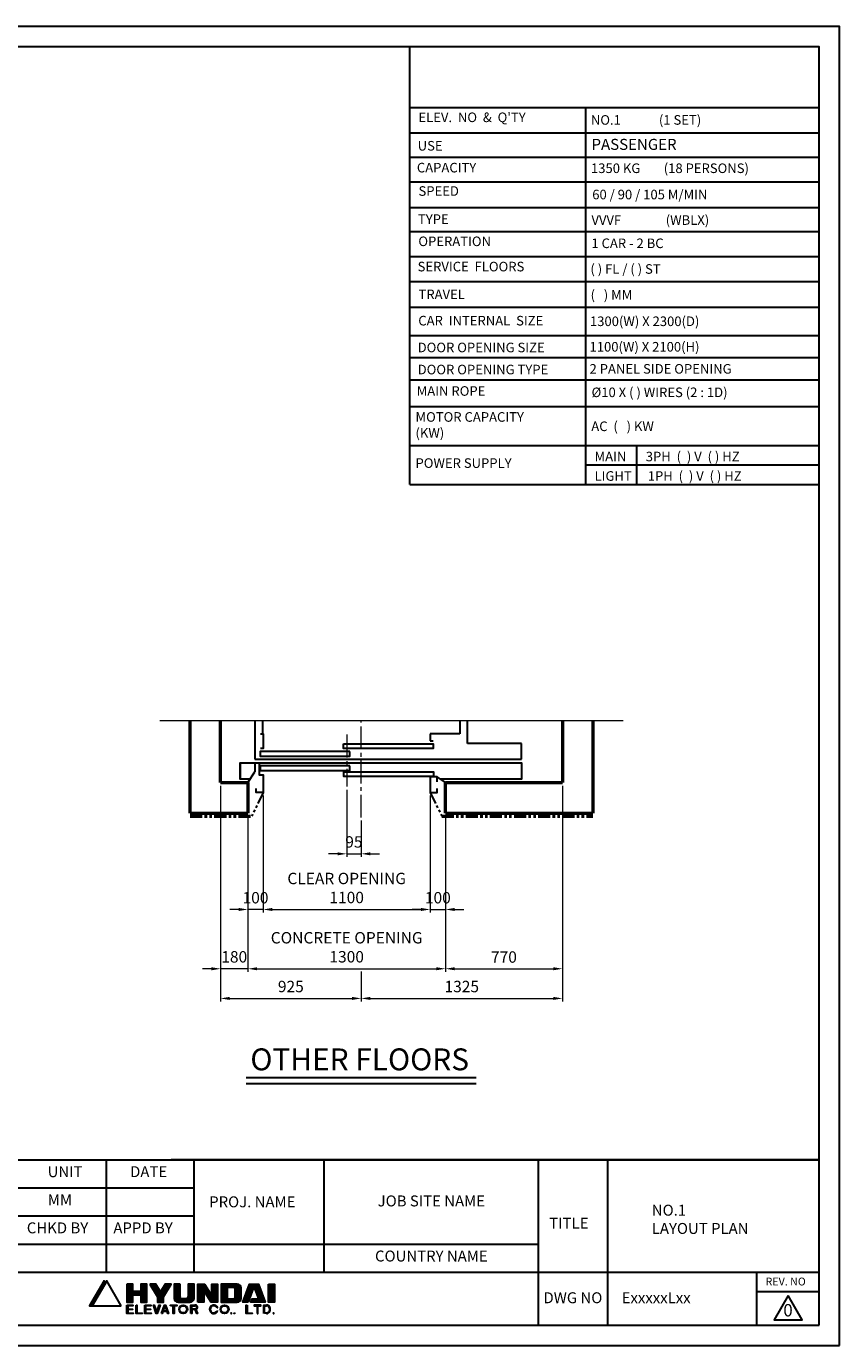
# Model space of a CAD drawing. Units: millimetres. Extents: x 295 to 126963, y 92652 to 229751.
# Drawn here: x 7162 to 12515, y 119338 to 128016 of the extents above; entities that cross this region are included whole.
import ezdxf

# ---------------------------------------------------------------- set-up
doc = ezdxf.new("R2010")
doc.units = ezdxf.units.MM
doc.linetypes.add('CENTER2', pattern=[1.125, 0.75, -0.125, 0.125, -0.125])
doc.linetypes.add('PHANTOM2', pattern=[31.75, 15.875, -3.175, 3.175, -3.175, 3.175, -3.175])
doc.layers.get('0').update_dxf_attribs({"lineweight": 30})
for name, color, linetype, lineweight in [('건축공사', 21, 'Continuous', 50), ('마감선', 30, 'PHANTOM2', 53), ('문자', 4, 'Continuous', 30), ('중심선', 6, 'CENTER2', 9), ('치수선', 3, 'Continuous', 9)]:
    doc.layers.add(name, color=color, linetype=linetype, lineweight=lineweight)
doc.styles.get("Standard").update_dxf_attribs({"font": 'iso.shx', "height": 75, "bigfont": 'whgtxt.shx'})
doc.dimstyles.new('AM_ISO$0', dxfattribs={"dimtxt": 75, "dimasz": 60, "dimexe": 20, "dimexo": 20, "dimgap": 30, "dimtad": 1, "dimdsep": 46, "dimtxsty": 'Standard', "dimcen": 0, "dimclrd": 256, "dimclre": 256, "dimclrt": 2, "dimadec": 0, "dimazin": 2, "dimtp": 0.1, "dimtm": 0.1, "dimtfac": 0.71, "dimtix": 1, "dimtmove": 0, "dimatfit": 0, "dimfxl": 1, "dimlwd": -1, "dimlwe": -1, "dimarcsym": 1})

# ---------------------------------------------------------------- blocks, each defined once
blk = doc.blocks.new('*D1342')
at = {"layer": 'Defpoints', "color": 0, "transparency": 16777216}
for p in [(8720.5, 122975.9), (9820.5, 122976), (9820.5, 122206.6)]:
    blk.add_point(p, dxfattribs=at)
at = {"layer": '치수선', "transparency": 16777216}
for p, q in [((8720.5, 122955.9), (8720.5, 122186.6)), ((9820.5, 122956), (9820.5, 122186.6)), ((8780.5, 122206.6), (9760.5, 122206.6))]:
    blk.add_line(p, q, dxfattribs=at)
for points in [[(8780.5, 122216.6), (8780.5, 122196.6), (8720.5, 122206.6)], [(9760.5, 122216.6), (9760.5, 122196.6), (9820.5, 122206.6)]]:
    blk.add_solid(points, dxfattribs=at)
at = {"layer": '치수선', "color": 2, "transparency": 16777216, "insert": (9270.5, 122338.3), "char_height": 75, "attachment_point": 5}
blk.add_mtext('CLEAR OPENING\\P1100', dxfattribs=at)
blk = doc.blocks.new('*D1176')
at = {"layer": 'Defpoints', "color": 0, "transparency": 16777216}
for p in [(8720.5, 122975.9), (8620.5, 122841), (8620.5, 122206.6)]:
    blk.add_point(p, dxfattribs=at)
at = {"layer": '치수선', "transparency": 16777216}
for p, q in [((8720.5, 122955.9), (8720.5, 122186.6)), ((8620.5, 122821), (8620.5, 122186.6)), ((8560.5, 122206.6), (8500.5, 122206.6)), ((8720.5, 122206.6), (8620.5, 122206.6)), ((8780.5, 122206.6), (8840.5, 122206.6))]:
    blk.add_line(p, q, dxfattribs=at)
for points in [[(8560.5, 122216.6), (8560.5, 122196.6), (8620.5, 122206.6)], [(8780.5, 122216.6), (8780.5, 122196.6), (8720.5, 122206.6)]]:
    blk.add_solid(points, dxfattribs=at)
at = {"layer": '치수선', "color": 2, "transparency": 16777216, "insert": (8670.5, 122274.1), "char_height": 75, "attachment_point": 5}
blk.add_mtext('100', dxfattribs=at)
blk = doc.blocks.new('*D1343')
at = {"layer": 'Defpoints', "color": 0, "transparency": 16777216}
for p in [(9820.5, 122976), (9920.5, 122841), (9920.5, 122206.6)]:
    blk.add_point(p, dxfattribs=at)
at = {"layer": '치수선', "transparency": 16777216}
for p, q in [((9820.5, 122956), (9820.5, 122186.6)), ((9920.5, 122821), (9920.5, 122186.6)), ((9760.5, 122206.6), (9700.5, 122206.6)), ((9820.5, 122206.6), (9920.5, 122206.6)), ((9980.5, 122206.6), (10040.5, 122206.6))]:
    blk.add_line(p, q, dxfattribs=at)
for points in [[(9760.5, 122216.6), (9760.5, 122196.6), (9820.5, 122206.6)], [(9980.5, 122216.6), (9980.5, 122196.6), (9920.5, 122206.6)]]:
    blk.add_solid(points, dxfattribs=at)
at = {"layer": '치수선', "color": 2, "transparency": 16777216, "insert": (9870.5, 122274.1), "char_height": 75, "attachment_point": 5}
blk.add_mtext('100', dxfattribs=at)
blk = doc.blocks.new('*D1344')
at = {"layer": 'Defpoints', "color": 0, "transparency": 16777216}
for p in [(8620.5, 122841), (9920.5, 122841), (9920.5, 121816.6)]:
    blk.add_point(p, dxfattribs=at)
at = {"layer": '치수선', "transparency": 16777216}
for p, q in [((8620.5, 122821), (8620.5, 121796.6)), ((9920.5, 122821), (9920.5, 121796.6)), ((8680.5, 121816.6), (9860.5, 121816.6))]:
    blk.add_line(p, q, dxfattribs=at)
for points in [[(8680.5, 121826.6), (8680.5, 121806.6), (8620.5, 121816.6)], [(9860.5, 121826.6), (9860.5, 121806.6), (9920.5, 121816.6)]]:
    blk.add_solid(points, dxfattribs=at)
at = {"layer": '치수선', "color": 2, "transparency": 16777216, "insert": (9270.5, 122010.8), "char_height": 75, "attachment_point": 5}
blk.add_mtext('\\PCONCRETE OPENING\\P1300', dxfattribs=at)
blk = doc.blocks.new('*D1177')
at = {"layer": 'Defpoints', "color": 0, "transparency": 16777216}
for p in [(8440.5, 123041), (8620.5, 122841), (8440.5, 121816.6)]:
    blk.add_point(p, dxfattribs=at)
at = {"layer": '치수선', "transparency": 16777216}
for p, q in [((8440.5, 123021), (8440.5, 121796.6)), ((8620.5, 122821), (8620.5, 121796.6)), ((8380.5, 121816.6), (8320.5, 121816.6)), ((8620.5, 121816.6), (8440.5, 121816.6)), ((8680.5, 121816.6), (8740.5, 121816.6))]:
    blk.add_line(p, q, dxfattribs=at)
for points in [[(8380.5, 121826.6), (8380.5, 121806.6), (8440.5, 121816.6)], [(8680.5, 121826.6), (8680.5, 121806.6), (8620.5, 121816.6)]]:
    blk.add_solid(points, dxfattribs=at)
at = {"layer": '치수선', "color": 2, "transparency": 16777216, "insert": (8530.5, 121885.4), "char_height": 75, "attachment_point": 5}
blk.add_mtext('180', dxfattribs=at)
blk = doc.blocks.new('*D1345')
at = {"layer": 'Defpoints', "color": 0, "transparency": 16777216}
for p in [(8440.5, 123041), (9365.5, 121814.7), (9365.5, 121621.6)]:
    blk.add_point(p, dxfattribs=at)
at = {"layer": '치수선', "transparency": 16777216}
for p, q in [((8440.5, 123021), (8440.5, 121601.6)), ((9365.5, 121794.7), (9365.5, 121601.6)), ((8500.5, 121621.6), (9305.5, 121621.6))]:
    blk.add_line(p, q, dxfattribs=at)
for points in [[(8500.5, 121631.6), (8500.5, 121611.6), (8440.5, 121621.6)], [(9305.5, 121631.6), (9305.5, 121611.6), (9365.5, 121621.6)]]:
    blk.add_solid(points, dxfattribs=at)
at = {"layer": '치수선', "color": 2, "transparency": 16777216, "insert": (8903, 121690.1), "char_height": 75, "attachment_point": 5}
blk.add_mtext('925', dxfattribs=at)
blk = doc.blocks.new('*D1346')
at = {"layer": 'Defpoints', "color": 0, "transparency": 16777216}
for p in [(10690.5, 123041), (9365.5, 121818.5), (10690.5, 121621.6)]:
    blk.add_point(p, dxfattribs=at)
at = {"layer": '치수선', "linetype": 'ByBlock', "transparency": 16777216}
for p, q in [((10690.5, 123021), (10690.5, 122873.5)), ((10690.5, 122788.5), (10690.5, 121601.6)), ((9365.5, 121798.5), (9365.5, 121601.6)), ((9425.5, 121621.6), (10630.5, 121621.6))]:
    blk.add_line(p, q, dxfattribs=at)
at = {"layer": '치수선', "transparency": 16777216}
for points in [[(9425.5, 121631.6), (9425.5, 121611.6), (9365.5, 121621.6)], [(10630.5, 121631.6), (10630.5, 121611.6), (10690.5, 121621.6)]]:
    blk.add_solid(points, dxfattribs=at)
at = {"layer": '치수선', "color": 2, "transparency": 16777216, "insert": (10028, 121690.1), "char_height": 75, "attachment_point": 5}
blk.add_mtext('1325', dxfattribs=at)
blk = doc.blocks.new('*D1347')
at = {"layer": 'Defpoints', "color": 0, "transparency": 16777216}
for p in [(10690.5, 123041), (9920.5, 122841), (10690.5, 121816.6)]:
    blk.add_point(p, dxfattribs=at)
at = {"layer": '치수선', "linetype": 'ByBlock', "transparency": 16777216}
for p, q in [((10690.5, 123021), (10690.5, 121796.6)), ((9920.5, 122821), (9920.5, 121796.6)), ((9980.5, 121816.6), (10630.5, 121816.6))]:
    blk.add_line(p, q, dxfattribs=at)
at = {"layer": '치수선', "transparency": 16777216}
for points in [[(9980.5, 121826.6), (9980.5, 121806.6), (9920.5, 121816.6)], [(10630.5, 121826.6), (10630.5, 121806.6), (10690.5, 121816.6)]]:
    blk.add_solid(points, dxfattribs=at)
at = {"layer": '치수선', "color": 2, "transparency": 16777216, "insert": (10305.5, 121884.1), "char_height": 75, "attachment_point": 5}
blk.add_mtext('770', dxfattribs=at)
blk = doc.blocks.new('A$C36165D04')
blk.add_line((0, 200), (55, 238))
blk.add_lwpolyline([(55, 205.2), (55, 238), (100, 238), (100, 135), (55, 135), (55, 162.5)])
at = {"layer": '마감선', "lineweight": 30, "ltscale": 5}
blk.add_line((100, 135), (24.7, -20), dxfattribs=at)
blk = doc.blocks.new('A$C230F3DE5')
for p, q in [((-45, 130), (-45, 72)), ((50, 130), (50, 23)), ((0, 0), (-45, 72)), ((-14.4, 23), (50, 23))]:
    blk.add_line(p, q)
blk.add_lwpolyline([(-75, 130), (-75, 50.8), (-100, 50.8), (-100, -65), (-55, -65), (-55, -37.5)])
at = {"layer": '마감선', "lineweight": 30, "ltscale": 5}
blk.add_line((-100, -65), (-24.7, -220), dxfattribs=at)
blk = doc.blocks.new('*D1431')
at = {"layer": 'Defpoints', "color": 0, "transparency": 16777216}
for p in [(9270.5, 123014.6), (9365.5, 122811), (9365.5, 122572.8)]:
    blk.add_point(p, dxfattribs=at)
at = {"layer": '치수선', "linetype": 'ByBlock', "transparency": 16777216}
for p, q in [((9270.5, 122994.6), (9270.5, 122552.8)), ((9365.5, 122791), (9365.5, 122552.8)), ((9210.5, 122572.8), (9150.5, 122572.8)), ((9270.5, 122572.8), (9365.5, 122572.8)), ((9425.5, 122572.8), (9485.5, 122572.8))]:
    blk.add_line(p, q, dxfattribs=at)
at = {"layer": '치수선', "transparency": 16777216}
for points in [[(9210.5, 122582.8), (9210.5, 122562.8), (9270.5, 122572.8)], [(9425.5, 122582.8), (9425.5, 122562.8), (9365.5, 122572.8)]]:
    blk.add_solid(points, dxfattribs=at)
at = {"layer": '치수선', "color": 2, "transparency": 16777216, "insert": (9318, 122641.3), "char_height": 75, "attachment_point": 5}
blk.add_mtext('95', dxfattribs=at)

msp = doc.modelspace()

# ---------------------------------------------------------------- linework, layer by layer
at = {"ltscale": 5}
for p, q in [((9686.311, 125002.754), (9686.287, 127881.132)), ((11178.823, 125258.798), (11178.823, 125002.754)), ((10841.799, 125130.776), (12379.831, 125130.776)), ((10015.543, 123448.856), (10015.544, 123362.954)), ((8609.023, 121101.426), (10122.058, 121101.426)), ((8609.023, 121061.509), (10122.058, 121061.509)), ((11966.678, 119821.227), (11966.678, 119472.619)), ((11966.678, 119692.71), (12379.83, 119692.71))]:
    msp.add_line(p, q, dxfattribs=at)
for p, q in [((9686.288, 127482.501), (12379.831, 127482.501)), ((10841.799, 127482.501), (10841.799, 125002.754)), ((9686.288, 127315.687), (12379.831, 127315.687)), ((9686.288, 127155.604), (12379.831, 127155.604)), ((9686.288, 126992.674), (12379.831, 126992.674)), ((9686.288, 126823.413), (12379.831, 126823.413)), ((9686.287, 126667.225), (12379.831, 126667.225)), ((9686.287, 126502.975), (12379.831, 126502.975)), ((9686.287, 126337.218), (12379.831, 126337.218)), ((9686.287, 126168.104), (12379.831, 126168.104)), ((9686.287, 125981.854), (12379.831, 125981.854)), ((9686.287, 125836.694), (12379.831, 125836.694)), ((9686.287, 125691.535), (12379.831, 125691.535)), ((9686.287, 125691.535), (12379.831, 125691.535)), ((9686.287, 125514.842), (12379.831, 125514.842)), ((9686.287, 125514.842), (12379.831, 125514.842)), ((9686.287, 125258.798), (12379.831, 125258.798)), ((9686.287, 125002.754), (12379.831, 125002.754)), ((8665.543, 123448.856), (8665.544, 123195.955)), ((8715.543, 123448.856), (8715.544, 123362.953)), ((10065.538, 123297.956), (10065.538, 123448.856)), ((10015.543, 123362.955), (9820.543, 123362.955)), ((9820.543, 123362.955), (9820.543, 123315.955)), ((9820.543, 123315.955), (9840.543, 123315.955)), ((10420.543, 123297.955), (10065.543, 123297.955)), ((10420.543, 123195.955), (10420.543, 123297.955)), ((8665.543, 123195.955), (10420.543, 123195.955)), ((429.797, 120560.404), (12379.83, 120560.404)), ((7688.821, 119821.227), (7688.821, 120560.404)), ((12379.83, 120560.404), (8115.8, 120560.404)), ((8265.69, 119821.227), (8265.69, 120560.404)), ((9122.605, 119821.227), (9122.605, 120560.404)), ((10532.88, 119472.619), (10532.88, 120560.404)), ((10990.148, 119472.619), (10990.148, 120560.404)), ((6549.256, 120375.61), (8264.459, 120375.61)), ((5956.627, 120190.816), (8265.69, 120190.816)), ((5956.627, 120006.021), (10532.88, 120006.021)), ((6542.779, 119821.227), (12379.83, 119821.227)), ((7673.332, 119731.451), (7673.332, 119762.362)), ((7622, 119642.542), (7622, 119673.453)), ((7627.133, 119651.433), (7627.133, 119682.344)), ((7632.266, 119660.324), (7632.266, 119691.235)), ((7637.399, 119669.214), (7637.399, 119700.126)), ((7642.533, 119678.105), (7642.533, 119709.017)), ((7647.666, 119686.996), (7647.666, 119717.908)), ((7652.799, 119695.887), (7652.799, 119726.798)), ((7657.932, 119704.778), (7657.932, 119735.689)), ((7663.065, 119713.669), (7663.065, 119744.58)), ((7668.199, 119722.56), (7668.199, 119753.471)), ((7678.465, 119740.342), (7678.465, 119755.36)), ((7824.618, 119741.203), (7863.91, 119741.203)), ((7824.618, 119736.07), (7863.91, 119736.07)), ((7824.618, 119730.937), (7863.91, 119730.937)), ((7824.618, 119725.804), (7863.91, 119725.804)), ((7824.618, 119720.671), (7863.91, 119720.671)), ((7824.618, 119715.537), (7863.91, 119715.537)), ((7824.618, 119710.404), (7863.91, 119710.404)), ((7824.618, 119705.271), (7863.91, 119705.271)), ((7824.618, 119700.138), (7863.91, 119700.138)), ((7824.618, 119695.005), (7863.91, 119695.005)), ((7824.618, 119689.871), (7955.591, 119689.871)), ((7824.618, 119684.738), (7955.591, 119684.738)), ((7824.618, 119679.605), (7955.591, 119679.605)), ((7824.618, 119674.472), (7955.591, 119674.472)), ((7916.299, 119741.203), (7955.591, 119741.203)), ((7916.299, 119736.07), (7955.591, 119736.07)), ((7916.299, 119730.937), (7955.591, 119730.937)), ((7916.299, 119725.804), (7955.591, 119725.804)), ((7916.299, 119720.671), (7955.591, 119720.671)), ((7916.299, 119715.537), (7955.591, 119715.537)), ((7916.299, 119710.404), (7955.591, 119710.404)), ((7916.299, 119705.271), (7955.591, 119705.271)), ((7916.299, 119700.138), (7955.591, 119700.138)), ((7916.299, 119695.005), (7955.591, 119695.005)), ((7977.229, 119737.718), (7983.329, 119741.411)), ((7979.887, 119733.327), (7993.243, 119741.411)), ((7982.545, 119728.936), (8003.156, 119741.411)), ((7985.203, 119724.544), (8013.069, 119741.411)), ((7987.861, 119720.153), (8016.618, 119737.558)), ((7990.519, 119715.761), (8019.276, 119733.167)), ((7993.177, 119711.37), (8021.934, 119728.775)), ((7995.835, 119706.978), (8024.592, 119724.384)), ((7998.493, 119702.587), (8027.25, 119719.992)), ((8001.151, 119698.196), (8029.908, 119715.601)), ((8003.809, 119693.804), (8032.566, 119711.21)), ((8006.467, 119689.413), (8035.224, 119706.818)), ((8009.125, 119685.021), (8037.882, 119702.427)), ((8011.783, 119680.63), (8040.54, 119698.035)), ((8014.441, 119676.238), (8043.198, 119693.644)), ((8017.099, 119671.847), (8104.679, 119724.856)), ((8019.757, 119667.456), (8098.948, 119715.387)), ((8022.415, 119663.064), (8093.216, 119705.918)), ((8025.073, 119658.673), (8087.485, 119696.449)), ((8025.201, 119652.75), (8081.754, 119686.979)), ((8025.201, 119646.75), (8076.022, 119677.51)), ((8048.402, 119696.794), (8110.41, 119734.325)), ((8054.134, 119706.263), (8112.203, 119741.411)), ((8059.865, 119715.732), (8102.29, 119741.411)), ((8065.596, 119725.202), (8092.377, 119741.411)), ((8071.328, 119734.671), (8082.463, 119741.411)), ((8174.364, 119741.203), (8135.073, 119741.203)), ((8174.364, 119736.07), (8135.073, 119736.07)), ((8174.364, 119730.937), (8135.073, 119730.937)), ((8174.364, 119725.804), (8135.073, 119725.804)), ((8174.364, 119720.671), (8135.073, 119720.671)), ((8174.364, 119715.537), (8135.073, 119715.537)), ((8174.364, 119710.404), (8135.073, 119710.404)), ((8174.364, 119705.271), (8135.073, 119705.271)), ((8174.364, 119700.138), (8135.073, 119700.138)), ((8174.364, 119695.005), (8135.073, 119695.005)), ((8174.364, 119689.871), (8135.073, 119689.871)), ((8174.364, 119684.738), (8135.073, 119684.738)), ((8174.364, 119679.605), (8135.073, 119679.605)), ((8174.364, 119674.472), (8135.073, 119674.472)), ((8174.364, 119658.461), (8174.364, 119741.411)), ((8266.046, 119741.203), (8226.754, 119741.203)), ((8266.046, 119736.07), (8226.754, 119736.07)), ((8266.046, 119730.937), (8226.754, 119730.937)), ((8266.046, 119725.804), (8226.754, 119725.804)), ((8266.046, 119720.671), (8226.754, 119720.671)), ((8266.046, 119715.537), (8226.754, 119715.537)), ((8266.046, 119710.404), (8226.754, 119710.404)), ((8266.046, 119705.271), (8226.754, 119705.271)), ((8266.046, 119700.138), (8226.754, 119700.138)), ((8266.046, 119695.005), (8226.754, 119695.005)), ((8266.046, 119689.871), (8226.754, 119689.871)), ((8266.046, 119684.738), (8226.754, 119684.738)), ((8266.046, 119679.605), (8226.754, 119679.605)), ((8266.046, 119674.472), (8226.754, 119674.472)), ((8290.3, 119741.203), (8334.089, 119741.203)), ((8290.3, 119736.07), (8337.34, 119736.07)), ((8290.3, 119730.937), (8340.592, 119730.937)), ((8290.3, 119725.804), (8343.843, 119725.804)), ((8290.3, 119720.671), (8347.095, 119720.671)), ((8290.3, 119715.537), (8350.346, 119715.537)), ((8290.3, 119710.404), (8353.598, 119710.404)), ((8290.3, 119705.271), (8356.849, 119705.271)), ((8290.3, 119700.138), (8360.101, 119700.138)), ((8290.3, 119695.005), (8329.592, 119695.005)), ((8290.3, 119689.871), (8329.592, 119689.871)), ((8290.3, 119684.738), (8329.592, 119684.738)), ((8290.3, 119679.605), (8329.592, 119679.605)), ((8290.3, 119674.472), (8329.592, 119674.472)), ((8332.345, 119695.005), (8363.352, 119695.005)), ((8335.596, 119689.871), (8366.603, 119689.871)), ((8338.848, 119684.738), (8369.855, 119684.738)), ((8342.099, 119679.605), (8373.106, 119679.605)), ((8345.35, 119674.472), (8376.358, 119674.472)), ((8381.981, 119741.203), (8421.273, 119741.203)), ((8381.981, 119736.07), (8421.273, 119736.07)), ((8381.981, 119730.937), (8421.273, 119730.937)), ((8381.981, 119725.804), (8421.273, 119725.804)), ((8381.981, 119720.671), (8421.273, 119720.671)), ((8381.981, 119715.537), (8421.273, 119715.537)), ((8381.981, 119710.404), (8421.273, 119710.404)), ((8381.981, 119705.271), (8421.273, 119705.271)), ((8381.981, 119700.138), (8421.273, 119700.138)), ((8381.981, 119695.005), (8421.273, 119695.005)), ((8381.981, 119689.871), (8421.273, 119689.871)), ((8381.981, 119684.738), (8421.273, 119684.738)), ((8381.981, 119679.605), (8421.273, 119679.605)), ((8381.981, 119674.472), (8421.273, 119674.472)), ((8448.441, 119741.411), (8448.441, 119623.535)), ((8453.574, 119741.411), (8453.574, 119623.535)), ((8458.708, 119741.411), (8458.708, 119623.535)), ((8463.841, 119741.411), (8463.841, 119623.535)), ((8468.974, 119741.411), (8468.974, 119623.535)), ((8474.107, 119741.411), (8474.107, 119623.535)), ((8479.24, 119741.411), (8479.24, 119623.535)), ((8484.373, 119741.411), (8484.373, 119623.535)), ((8489.507, 119741.411), (8489.507, 119719.582)), ((8494.64, 119741.411), (8494.64, 119719.582)), ((8499.773, 119741.411), (8499.773, 119719.582)), ((8504.906, 119741.411), (8504.906, 119719.582)), ((8510.039, 119741.411), (8510.039, 119719.582)), ((8515.173, 119741.411), (8515.173, 119719.582)), ((8520.306, 119741.411), (8520.306, 119719.582)), ((8525.439, 119741.411), (8525.439, 119719.514)), ((8530.572, 119741.411), (8530.572, 119717.877)), ((8535.705, 119741.411), (8535.705, 119712.576)), ((8537.208, 119658.461), (8537.208, 119706.484)), ((8540.838, 119741.411), (8540.838, 119623.535)), ((8545.972, 119741.411), (8545.972, 119623.535)), ((8551.105, 119741.398), (8551.105, 119623.547)), ((8556.238, 119740.73), (8556.238, 119624.216)), ((8561.371, 119738.959), (8561.371, 119625.987)), ((8566.504, 119735.801), (8566.504, 119629.144)), ((8571.637, 119730.418), (8571.637, 119634.528)), ((8576.5, 119649.73), (8576.5, 119715.216)), ((8607.57, 119681.229), (8607.57, 119623.535)), ((8612.703, 119695.088), (8612.703, 119623.535)), ((8617.836, 119708.948), (8617.836, 119623.535)), ((8622.969, 119722.807), (8622.969, 119628.507)), ((8628.102, 119736.667), (8628.102, 119642.366)), ((8633.236, 119741.411), (8633.236, 119656.226)), ((8638.369, 119741.411), (8638.369, 119670.086)), ((8643.502, 119741.411), (8643.502, 119683.945)), ((8648.635, 119741.411), (8648.635, 119697.805)), ((8653.768, 119741.411), (8653.768, 119711.664)), ((8658.901, 119741.411), (8658.901, 119719.582)), ((8664.035, 119741.411), (8664.035, 119719.582)), ((8669.168, 119741.411), (8669.168, 119706.003)), ((8674.301, 119741.411), (8674.301, 119692.144)), ((8679.434, 119741.411), (8679.434, 119678.284)), ((8684.567, 119741.411), (8684.567, 119664.424)), ((8689.701, 119741.411), (8689.701, 119650.565)), ((8694.834, 119731.006), (8694.834, 119623.535)), ((8699.967, 119717.146), (8699.967, 119623.535)), ((8705.1, 119703.287), (8705.1, 119623.535)), ((8710.233, 119689.427), (8710.233, 119623.535)), ((8715.366, 119675.567), (8715.366, 119623.535)), ((8756.432, 119741.411), (8756.432, 119623.535)), ((8761.565, 119741.411), (8761.565, 119623.535)), ((8766.698, 119741.411), (8766.698, 119623.535)), ((8771.831, 119741.411), (8771.831, 119623.535)), ((8776.965, 119741.411), (8776.965, 119623.535)), ((8782.098, 119741.411), (8782.098, 119623.535)), ((8787.231, 119741.411), (8787.231, 119623.535)), ((8792.364, 119741.411), (8792.364, 119623.535)), ((7580.935, 119598.378), (7580.935, 119602.326)), ((7586.068, 119598.378), (7586.068, 119611.216)), ((7591.201, 119598.378), (7591.201, 119620.107)), ((7596.334, 119598.378), (7596.334, 119628.998)), ((7601.467, 119606.978), (7601.467, 119637.889)), ((7606.6, 119615.869), (7606.6, 119646.78)), ((7611.734, 119624.76), (7611.734, 119655.671)), ((7616.867, 119633.651), (7616.867, 119664.562)), ((7824.618, 119669.339), (7863.91, 119669.339)), ((7824.618, 119664.206), (7863.91, 119664.206)), ((7824.618, 119659.072), (7863.91, 119659.072)), ((7824.618, 119653.939), (7863.91, 119653.939)), ((7824.618, 119648.806), (7863.91, 119648.806)), ((7824.618, 119643.673), (7863.91, 119643.673)), ((7824.618, 119638.54), (7863.91, 119638.54)), ((7824.618, 119633.407), (7863.91, 119633.407)), ((7824.618, 119628.273), (7863.91, 119628.273)), ((7916.299, 119669.339), (7955.591, 119669.339)), ((7916.299, 119664.206), (7955.591, 119664.206)), ((7916.299, 119659.072), (7955.591, 119659.072)), ((7916.299, 119653.939), (7955.591, 119653.939)), ((7916.299, 119648.806), (7955.591, 119648.806)), ((7916.299, 119643.673), (7955.591, 119643.673)), ((7916.299, 119638.54), (7955.591, 119638.54)), ((7916.299, 119633.407), (7955.591, 119633.407)), ((7916.299, 119628.273), (7955.591, 119628.273)), ((8025.201, 119640.75), (8070.291, 119668.041)), ((8025.201, 119634.749), (8064.56, 119658.572)), ((8025.201, 119628.749), (8064.493, 119652.531)), ((8026.499, 119623.535), (8064.493, 119646.531)), ((8036.413, 119623.535), (8064.493, 119640.531)), ((8046.326, 119623.535), (8064.493, 119634.53)), ((8056.24, 119623.535), (8064.493, 119628.53)), ((8174.364, 119669.339), (8135.073, 119669.339)), ((8174.364, 119664.206), (8135.073, 119664.206)), ((8174.364, 119659.072), (8135.073, 119659.072)), ((8175.17, 119653.939), (8135.073, 119653.939)), ((8178.612, 119648.806), (8135.089, 119648.806)), ((8265.336, 119643.673), (8135.782, 119643.673)), ((8263.535, 119638.54), (8137.583, 119638.54)), ((8260.338, 119633.407), (8140.78, 119633.407)), ((8254.877, 119628.273), (8146.241, 119628.273)), ((8161.267, 119623.535), (8239.851, 119623.535)), ((8213.656, 119645.364), (8187.462, 119645.364)), ((8266.029, 119648.806), (8222.506, 119648.806)), ((8266.046, 119653.939), (8225.948, 119653.939)), ((8266.046, 119669.339), (8226.754, 119669.339)), ((8266.046, 119664.206), (8226.754, 119664.206)), ((8266.046, 119659.072), (8226.754, 119659.072)), ((8290.3, 119669.339), (8329.592, 119669.339)), ((8290.3, 119664.206), (8329.592, 119664.206)), ((8290.3, 119659.072), (8329.592, 119659.072)), ((8290.3, 119653.939), (8329.592, 119653.939)), ((8290.3, 119648.806), (8329.592, 119648.806)), ((8290.3, 119643.673), (8329.592, 119643.673)), ((8290.3, 119638.54), (8329.592, 119638.54)), ((8290.3, 119633.407), (8329.592, 119633.407)), ((8290.3, 119628.273), (8329.592, 119628.273)), ((8348.602, 119669.339), (8379.609, 119669.339)), ((8351.853, 119664.206), (8421.273, 119664.206)), ((8355.105, 119659.072), (8421.273, 119659.072)), ((8358.356, 119653.939), (8421.273, 119653.939)), ((8361.608, 119648.806), (8421.273, 119648.806)), ((8364.859, 119643.673), (8421.273, 119643.673)), ((8368.111, 119638.54), (8421.273, 119638.54)), ((8371.362, 119633.407), (8421.273, 119633.407)), ((8374.614, 119628.273), (8421.273, 119628.273)), ((8381.981, 119669.339), (8421.273, 119669.339)), ((8421.877, 119586.918), (8417.645, 119586.918)), ((8489.507, 119645.364), (8489.507, 119623.535)), ((8494.64, 119645.364), (8494.64, 119623.535)), ((8499.773, 119645.364), (8499.773, 119623.535)), ((8504.906, 119645.364), (8504.906, 119623.535)), ((8510.039, 119645.364), (8510.039, 119623.535)), ((8515.173, 119645.364), (8515.173, 119623.535)), ((8520.306, 119645.364), (8520.306, 119623.535)), ((8525.439, 119645.431), (8525.439, 119623.535)), ((8530.572, 119647.068), (8530.572, 119623.535)), ((8535.705, 119652.369), (8535.705, 119623.535)), ((8587.037, 119625.79), (8587.037, 119623.535)), ((8592.17, 119639.65), (8592.17, 119623.535)), ((8597.303, 119653.509), (8597.303, 119623.535)), ((8602.437, 119667.369), (8602.437, 119623.535)), ((8643.502, 119632.866), (8643.502, 119623.535)), ((8648.635, 119645.364), (8648.635, 119623.535)), ((8653.768, 119645.364), (8653.768, 119623.535)), ((8658.901, 119645.364), (8658.901, 119623.535)), ((8664.035, 119645.364), (8664.035, 119623.535)), ((8669.168, 119645.364), (8669.168, 119623.535)), ((8674.301, 119645.364), (8674.301, 119623.535)), ((8679.434, 119645.364), (8679.434, 119623.535)), ((8684.567, 119645.364), (8684.567, 119623.535)), ((8689.701, 119645.364), (8689.701, 119623.535)), ((8720.5, 119661.708), (8720.5, 119623.535)), ((8725.633, 119647.848), (8725.633, 119623.535)), ((8730.766, 119633.989), (8730.766, 119623.535)), ((8275.508, 119578.143), (8250.45, 119578.143)), ((8417.398, 119565.399), (8421.416, 119564.826)), ((8741.855, 119552.088), (8728.686, 119552.088))]:
    msp.add_line(p, q)
for points in [[(12514.83, 119337.619), (12514.83, 128015.761), (294.797, 128015.761), (294.797, 119337.619)], [(12379.83, 119472.619), (12379.83, 127880.761), (429.797, 127880.761), (429.797, 119472.619)], [(9291.061, 123245.955), (8700.543, 123245.955), (8700.543, 123215.955), (9291.061, 123215.955)], [(9250.025, 123295.955), (9840.543, 123295.955), (9840.543, 123265.955), (9250.025, 123265.955)], [(9290.185, 123151.746), (8700.543, 123151.746), (8700.543, 123121.746), (9290.185, 123121.746)], [(9842.125, 123081.746), (9250.9, 123081.746), (9250.9, 123111.746), (9842.125, 123111.746)], [(7682.8, 119747.851), (7673.877, 119763.307), (7578.655, 119598.378), (7596.502, 119598.378), (7682.8, 119747.851)], [(7824.618, 119741.411), (7824.618, 119623.535), (7863.91, 119623.535), (7863.91, 119671.558), (7916.299, 119671.558), (7916.299, 119623.535), (7955.591, 119623.535), (7955.591, 119741.411), (7916.299, 119741.411), (7916.299, 119693.387), (7863.91, 119693.387), (7863.91, 119741.411), (7824.618, 119741.411)], [(7974.994, 119741.411), (8025.201, 119658.461), (8025.201, 119623.535), (8064.493, 119623.535), (8064.493, 119658.461), (8114.699, 119741.411), (8075.407, 119741.411), (8044.847, 119690.92), (8014.286, 119741.411), (7974.994, 119741.411)], [(8290.3, 119623.535), (8290.3, 119741.411), (8333.957, 119741.411), (8381.981, 119665.595), (8381.981, 119741.411), (8421.273, 119741.411), (8421.273, 119623.535), (8377.615, 119623.535), (8329.592, 119699.351), (8329.592, 119623.535), (8290.3, 119623.535)], [(8621.128, 119623.535), (8586.202, 119623.535), (8629.859, 119741.411), (8690.98, 119741.411), (8734.638, 119623.535), (8640.046, 119623.535), (8648.131, 119645.364), (8691.627, 119645.364), (8664.139, 119719.582), (8656.701, 119719.582), (8621.128, 119623.535)], [(8755.981, 119741.411), (8795.273, 119741.411), (8795.273, 119623.535), (8755.981, 119623.535)], [(7824.618, 119604.189), (7863.925, 119604.189), (7863.925, 119600.326), (7829.546, 119600.326), (7829.546, 119578.143), (7861.519, 119578.143), (7861.519, 119574.665), (7829.546, 119574.665), (7829.546, 119552.088), (7865.831, 119552.088), (7865.831, 119548.135), (7824.618, 119548.135), (7824.618, 119604.189)], [(7884.85, 119604.189), (7889.677, 119604.189), (7889.677, 119552.088), (7923.657, 119552.088), (7923.657, 119548.135), (7884.85, 119548.135), (7884.85, 119604.189)], [(7943.091, 119604.189), (7982.398, 119604.189), (7982.398, 119600.326), (7947.502, 119600.326), (7947.502, 119578.143), (7979.992, 119578.143), (7979.992, 119574.665), (7947.502, 119574.665), (7947.502, 119552.088), (7984.304, 119552.088), (7984.304, 119548.135), (7943.091, 119548.135), (7943.091, 119604.189)], [(8051.115, 119548.135), (8072.159, 119604.189), (8077.703, 119604.189), (8098.545, 119548.135), (8094.233, 119548.135), (8089.139, 119561.07), (8060.567, 119561.07), (8055.426, 119548.135), (8051.115, 119548.135)], [(8062.06, 119564.826), (8074.931, 119597.149), (8087.66, 119564.826), (8062.06, 119564.826)], [(8109.979, 119600.326), (8109.979, 119604.189), (8153.098, 119604.189), (8153.098, 119600.326), (8134.126, 119600.326), (8134.126, 119548.135), (8128.951, 119548.135), (8128.951, 119600.326), (8109.979, 119600.326)], [(8615.008, 119604.189), (8615.008, 119552.088), (8648.311, 119552.088), (8648.311, 119548.135), (8609.504, 119548.135), (8609.504, 119604.189), (8615.008, 119604.189)], [(8680.58, 119548.135), (8685.754, 119548.135), (8685.754, 119600.326), (8704.727, 119600.326), (8704.727, 119604.189), (8661.608, 119604.189), (8661.608, 119600.326), (8680.58, 119600.326), (8680.58, 119548.135)], [(8508.84, 119548.135), (8513.249, 119548.135), (8513.249, 119552.088), (8508.84, 119552.088)], [(8786.65, 119548.135), (8791.331, 119548.135), (8791.331, 119552.088), (8786.65, 119552.088)]]:
    msp.add_lwpolyline(points, close=True)
for points in [[(8703.069, 123362.955), (8720.543, 123362.955), (8720.543, 123265.955), (8703.069, 123265.955)], [(8584.947, 123063.955), (8570.543, 123063.955), (8570.543, 123170.955), (10420.543, 123170.955), (10420.543, 123063.955), (9887.25, 123063.955)], [(7786.945, 119598.378), (7691.724, 119763.307), (7596.502, 119598.378), (7786.945, 119598.378)], [(8174.364, 119741.411), (8135.073, 119741.411), (8135.073, 119649.73)], [(8266.046, 119649.73), (8266.046, 119741.411), (8226.754, 119741.411), (8226.754, 119658.461)], [(8550.305, 119741.411), (8445.527, 119741.411), (8445.527, 119623.535), (8550.305, 119623.535)], [(8524.111, 119719.582), (8484.819, 119719.582), (8484.819, 119645.364), (8524.111, 119645.364)], [(7998.135, 119603.977), (8003.094, 119603.977), (8020.125, 119555.499), (8037.157, 119603.977), (8042.116, 119603.977), (8022.713, 119548.135), (8017.538, 119548.135), (7998.135, 119603.977), (8003.094, 119603.977), (8020.125, 119555.499)], [(8245.505, 119548.135), (8245.505, 119604.189), (8271.383, 119604.189)], [(8250.45, 119578.143), (8250.45, 119600.326), (8273.98, 119600.326)], [(8724.886, 119548.135), (8724.886, 119604.189), (8742.133, 119604.189)], [(8728.686, 119552.088), (8728.686, 119600.326), (8741.767, 119600.326)], [(8277.953, 119574.665), (8288.948, 119548.135), (8284.064, 119548.135), (8273.069, 119574.665), (8250.45, 119574.665), (8250.45, 119548.135), (8245.505, 119548.135)], [(8532.59, 119548.135), (8530.558, 119548.135), (8530.558, 119552.088), (8534.87, 119552.088), (8534.87, 119548.135)]]:
    msp.add_lwpolyline(points)
for centre, radius in [((8195.139, 119576.404), 27.787), ((8195.139, 119576.404), 23.93), ((8467.052, 119576.404), 27.785), ((8467.052, 119576.404), 23.922)]:
    msp.add_circle(centre, radius)
for centre, radius, start, end in [((8524.111, 119706.484), 13.097, 0, 90), ((8550.305, 119715.216), 26.195, 0, 90), ((8161.267, 119649.73), 26.195, 180, 270), ((8187.462, 119658.461), 13.097, 180, 270), ((8213.656, 119658.461), 13.097, 270, 0), ((8239.851, 119649.73), 26.195, 270, 0), ((8273.005, 119589.057), 15.219, 288.973495, 96.115193), ((8272.483, 119589.079), 11.346, 285.461871, 82.418608), ((8396.156, 119576.404), 27.787, 22.233634, 335.376305), ((8396.156, 119576.404), 23.923, 26.071368, 332.612551), ((8524.111, 119658.461), 13.097, 270, 0), ((8550.305, 119649.73), 26.195, 270, 0), ((8742.522, 119580.492), 19.848, 37.162737, 92.178501), ((8741.513, 119578.191), 26.005, 16.381997, 88.632086), ((8737.802, 119576.103), 26.268, 317.010207, 38.573284), ((8738.584, 119576.124), 29.42, 336.875061, 18.636962), ((8743.107, 119570.863), 18.816, 266.187329, 317.669832), ((8741.373, 119574.252), 26.128, 271.668275, 338.249547)]:
    msp.add_arc(centre, radius, start, end)
at = {"layer": '건축공사'}
for p, q in [((8240.54, 122840.954), (8240.54, 123448.856)), ((8440.54, 123040.954), (8440.54, 123448.856)), ((10690.537, 123448.856), (10690.537, 123040.954)), ((10890.537, 123448.856), (10890.537, 122840.954)), ((8440.54, 123040.954), (8620.428, 123040.954)), ((8620.54, 123040.948), (8620.54, 122840.954)), ((9920.54, 123040.954), (10690.537, 123040.954)), ((9920.54, 122840.954), (9920.54, 123040.954)), ((8240.54, 122840.954), (8620.543, 122840.954)), ((8240.54, 122840.954), (8594.955, 122840.954)), ((9920.54, 122840.954), (10890.537, 122840.954))]:
    msp.add_line(p, q, dxfattribs=at)
at = {"layer": '마감선', "ltscale": 5}
for p, q in [((8240.54, 122820.954), (8645.288, 122820.954)), ((9895.796, 122820.954), (10890.537, 122820.954))]:
    msp.add_line(p, q, dxfattribs=at)
at = {"layer": '문자', "ltscale": 5}
msp.add_lwpolyline([(12175.363, 119667.736), (12083.157, 119508.032), (12267.568, 119508.032)], close=True, dxfattribs=at)
at = {"layer": '중심선', "ltscale": 200}
for p, q in [((9365.54, 122811.009), (9365.54, 123448.856)), ((9270.543, 123357.367), (9270.543, 123014.573))]:
    msp.add_line(p, q, dxfattribs=at)
at = {"layer": '치수선', "color": 0}
msp.add_line((8040.54, 123448.856), (11090.537, 123448.856), dxfattribs=at)

# ---------------------------------------------------------------- block references
at = {"xscale": -1}
for name, p in [('A$C230F3DE5', (8620.54, 123040.955)), ('A$C36165D04', (9920.54, 122840.955))]:
    msp.add_blockref(name, p, dxfattribs=at)

# ---------------------------------------------------------------- texts
at = {"layer": '문자', "linetype": 'Continuous', "attachment_point": 1}
for s, insert, char_height, width in [("ELEV.  NO  &  Q'TY", (9742.841, 127449.12), 63, 1026.54), ('NO.1             (1 SET)', (10877.664, 127431.872), 63, 1663.929), ('USE', (9737.815, 127261.973), 63, 867.735), ('PASSENGER', (10881.949, 127275.801), 72.5185, 1469.052), ('CAPACITY', (9732.436, 127118.123), 63, 867.735), ('1350 KG        (18 PERSONS)', (10878.381, 127114.05), 63, 1950.606), ('SPEED', (9743.195, 126964.202), 63, 867.735), ('60 / 90 / 105 M/MIN', (10886.699, 126941.142), 63, 1293.17657), ('TYPE', (9739.66, 126779.008), 63, 1102.13853), ('VVVF', (10881.414, 126773.316), 63, 1293.174), ('(WBLX)', (11370.326, 126773.316), 63, 1293.174), ('OPERATION', (9742.265, 126633.359), 63, 867.735), ('1 CAR - 2 BC', (10881.14, 126620.333), 63, 1293.17657), ('SERVICE  FLOORS   ', (9737.372, 126467.155), 63, 1029.924), ('( ) FL / ( ) ST', (10874.578, 126451.399), 63, 1293.174), ('TRAVEL', (9743.195, 126284.491), 63, 867.735), ('(   ) MM', (10875.82, 126280.732), 63, 867.735), ('CAR  INTERNAL  SIZE', (9741.872, 126111.439), 63, 1088.901), ('1300(W) X 2300(D) ', (10871.61, 126107.416), 63, 1588.338), ('DOOR OPENING SIZE', (9737.692, 125935.05), 63, 1132.362), ('1100(W) X 2100(H)  ', (10868.836, 125939.582), 63, 1293.174), ('DOOR OPENING TYPE', (9737.693, 125789.89), 63, 1132.362), ('2 PANEL SIDE OPENING', (10868.836, 125794.422), 63, 1293.174), ('MAIN ROPE', (9731.15, 125648.784), 63, 1132.362), ('MOTOR CAPACITY \\P          (KW)', (9723.422, 125478.022), 63, 1132.362), ('AC  (   ) KW  ', (10880.465, 125416.631), 63, 1293.174), ('POWER SUPPLY', (9723.422, 125174.538), 63, 1132.362), ('MAIN ', (10901.799, 125217.721), 63, 206.793), ('3PH  (  ) V  ( ) HZ ', (11238.823, 125217.721), 63, 1141.011), ('LIGHT', (10901.799, 125089.699), 63, 206.784), ('1PH  (  ) V  ( ) HZ ', (11252.009, 125089.699), 63, 1141.011), ('NO.1\\PLAYOUT PLAN', (11278.64, 120264.473), 72.03735, 3332.65363)]:
    msp.add_mtext(s, dxfattribs=dict(at, insert=insert, char_height=char_height, width=width))
at = {"layer": '문자', "ltscale": 200, "insert": (10882.301, 125639.986), "char_height": 63, "width": 1187.316, "attachment_point": 1}
msp.add_mtext('%%C10 X ( ) WIRES (2 : 1D)', dxfattribs=at)
at = {"layer": '문자', "color": 4, "insert": (8636.488, 121292.7), "char_height": 144, "width": 2266.902, "attachment_point": 1}
msp.add_mtext('OTHER FLOORS', dxfattribs=at)
at = {"layer": '문자'}
for s, insert, char_height, width, attachment_point in [('UNIT', (7302.395, 120517.79), 72.0374, 305.82942, 1), ('DATE', (7844.95, 120517.79), 72.0374, 305.82942, 1), (' MM', (7281.343, 120332.996), 72.0374, 305.82942, 1), ('PROJ. NAME', (8365.464, 120319.416), 72.0374, 793.45025, 1), ('JOB SITE NAME', (9827.743, 120280.082), 72.03735, 1410.2752, 5), ('CHKD BY', (7165.26, 120148.201), 72.0374, 544.0981, 1), ('APPD BY', (7735.043, 120148.201), 72.0374, 544.0981, 1), ('TITLE', (10604.197, 120179.205), 72.0374, 1121.69358, 1), ('COUNTRY NAME', (9827.743, 119917.433), 72.03735, 1410.2752, 5), ('REV. NO', (12027.515, 119784.859), 51.4553, 1121.69358, 1), ('DWG NO', (10565.529, 119688.414), 72.0374, 1121.69358, 1), ('ExxxxxLxx', (11080.438, 119688.414), 72.0374, 1121.69358, 1), ('{\\fGulim|b0|i0|c129|p50;0 }', (12175.153, 119570.395), 81.51736, 113.20114, 5)]:
    msp.add_mtext(s, dxfattribs=dict(at, insert=insert, char_height=char_height, width=width, attachment_point=attachment_point))

# ---------------------------------------------------------------- dimensions: what is measured, and where the dimension line sits
at = {"layer": '치수선', "color": 3}
for base, p1, p2, picture, middle in [((8440.54, 121816.603), (8620.543, 122840.955), (8440.54, 123040.954), '*D1177', (8530.542, 121885.397)), ((9365.54, 121621.603), (8440.54, 123040.954), (9365.54, 121814.728), '*D1345', (8903.04, 121690.112)), ((8620.543, 122206.603), (8720.543, 122975.948), (8620.543, 122840.955), '*D1176', (8670.543, 122274.119)), ((9920.54, 122206.603), (9820.543, 122975.954), (9920.54, 122840.954), '*D1343', (9870.542, 122274.119))]:
    dim = msp.add_linear_dim(base=base, p1=p1, p2=p2, dimstyle='AM_ISO$0', dxfattribs=at)
    dim.commit()
    dim.dimension.update_dxf_attribs({"geometry": picture, "text_midpoint": middle})
for base, p1, p2, text, picture, middle in [((9820.543, 122206.603), (8720.543, 122975.948), (9820.543, 122975.954), 'CLEAR OPENING\\P<>', '*D1342', (9270.543, 122338.345)), ((9920.54, 121816.603), (8620.543, 122840.955), (9920.54, 122840.954), '\\PCONCRETE OPENING\\P<>', '*D1344', (9270.542, 122010.845))]:
    dim = msp.add_linear_dim(base=base, p1=p1, p2=p2, text=text, dimstyle='AM_ISO$0', dxfattribs=at)
    dim.commit()
    dim.dimension.update_dxf_attribs({"geometry": picture, "text_midpoint": middle})
at = {"layer": '치수선'}
for base, p1, p2, picture, middle in [((9365.54, 122572.813), (9270.543, 123014.573), (9365.54, 122811.009), '*D1431', (9318.042, 122641.322)), ((10690.537, 121816.603), (9920.54, 122840.954), (10690.537, 123040.954), '*D1347', (10305.539, 121884.119))]:
    dim = msp.add_linear_dim(base=base, p1=p1, p2=p2, dimstyle='AM_ISO$0', dxfattribs=at)
    dim.commit()
    dim.dimension.update_dxf_attribs({"geometry": picture, "text_midpoint": middle})
at = {"layer": '치수선', "color": 1}
dim = msp.add_linear_dim(base=(10690.537, 121621.603), p1=(9365.54, 121818.478), p2=(10690.537, 123040.954), dimstyle='AM_ISO$0', dxfattribs=at)
dim.commit()
dim.dimension.update_dxf_attribs({"geometry": '*D1346', "text_midpoint": (10028.039, 121690.112)})

doc.saveas('drawing.dxf')
